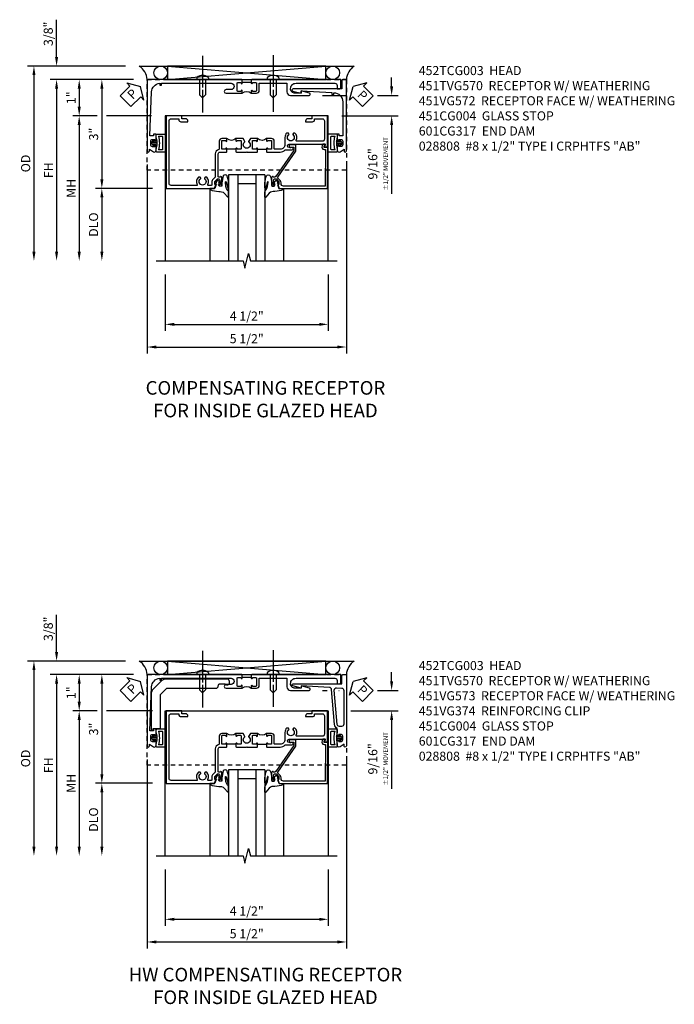
# Model space of a CAD drawing. Extents: x 0 to 95.5, y 0 to 59.2.
# Drawn here: x 52.2 to 70.3, y 29.3 to 56.4 of the extents above; entities that cross this region are included whole.
import ezdxf

# ---------------------------------------------------------------- set-up
doc = ezdxf.new("R2010")
doc.units = 0
doc.header["$LTSCALE"] = 0.5
doc.header["$MEASUREMENT"] = 0
for name, pattern in [('CENTER', [2, 1.25, -0.25, 0.25, -0.25]), ('CENTERX2', [4, 2.5, -0.5, 0.5, -0.5]), ('HIDDEN', [0.375, 0.25, -0.125])]:
    doc.linetypes.add(name, pattern=pattern)
doc.layers.get('0').update_dxf_attribs({"color": 4, "linetype": 'CONTINUOUS'})
for name, color, linetype in [('CENTER', 1, 'CENTER'), ('DIME', 2, 'CONTINUOUS'), ('HIDDEN', 3, 'HIDDEN'), ('TEXT', 3, 'CONTINUOUS')]:
    doc.layers.add(name, color=color, linetype=linetype)
doc.styles.get("Standard").update_dxf_attribs({"font": 'arial.ttf'})
doc.dimstyles.new('EXT_ON-OFF', dxfattribs={"dimscale": 2, "dimtxt": 0.125, "dimasz": 0.125, "dimexe": 0.09, "dimexo": 0.1875, "dimgap": 0.05, "dimtad": 3, "dimdec": 5, "dimzin": 3, "dimdsep": 46, "dimlunit": 5, "dimtxsty": 'STANDARD', "dimcen": 0, "dimse2": 1, "dimazin": 0, "dimtfac": 1, "dimtdec": 5, "dimtofl": 0, "dimtmove": 0, "dimatfit": 0, "dimfxl": 1, "dimfrac": 2, "dimtolj": 1, "dimtzin": 3, "dimarcsym": 0})
doc.dimstyles.new('EXT_ON-ON', dxfattribs={"dimscale": 2, "dimtxt": 0.125, "dimasz": 0.125, "dimexe": 0.09, "dimexo": 0.1875, "dimgap": 0.05, "dimtad": 3, "dimdec": 5, "dimzin": 3, "dimdsep": 46, "dimlunit": 5, "dimtxsty": 'STANDARD', "dimcen": 0, "dimazin": 0, "dimtfac": 1, "dimtdec": 4, "dimtofl": 0, "dimtmove": 0, "dimatfit": 0, "dimfxl": 1, "dimfrac": 2, "dimtolj": 1, "dimtzin": 3, "dimarcsym": 0})

# ---------------------------------------------------------------- blocks, each defined once
blk = doc.blocks.new('*D1855')
at = {"layer": 'DIME', "color": 0, "lineweight": -2, "transparency": 16777216}
for p, q in [((-4.75, 2.625), (-4.75, 3.653)), ((-2.844, 2.375), (-4.93, 2.375)), ((-2.625, 2), (-4.93, 2)), ((-4.75, 1.75), (-4.75, 1.5))]:
    blk.add_line(p, q, dxfattribs=at)
at = {"layer": 'DIME', "color": 0, "transparency": 16777216}
for points in [[(-4.792, 2.625), (-4.708, 2.625), (-4.75, 2.375)], [(-4.792, 1.75), (-4.708, 1.75), (-4.75, 2)]]:
    blk.add_solid(points, dxfattribs=at)
at = {"layer": 'DIME', "color": 0, "transparency": 16777216, "insert": (-4.979, 3.264), "char_height": 0.25, "attachment_point": 5, "rotation": 90}
blk.add_mtext('\\A1;3/8"', dxfattribs=at)
blk = doc.blocks.new('*D1856')
at = {"layer": 'DIME', "color": 0, "lineweight": -2, "transparency": 16777216}
for p, q in [((-2.625, 2), (-4.93, 2)), ((-4.75, 1.75), (-4.75, -2.75))]:
    blk.add_line(p, q, dxfattribs=at)
at = {"layer": 'DIME', "color": 0, "transparency": 16777216}
for points in [[(-4.792, 1.75), (-4.708, 1.75), (-4.75, 2)], [(-4.792, -2.75), (-4.708, -2.75), (-4.75, -3)]]:
    blk.add_solid(points, dxfattribs=at)
at = {"layer": 'DIME', "color": 0, "transparency": 16777216, "insert": (-4.975, -0.5), "char_height": 0.25, "attachment_point": 5, "rotation": 90}
blk.add_mtext('\\A1;FH', dxfattribs=at)
blk = doc.blocks.new('*D1861')
at = {"layer": 'DIME', "color": 0, "lineweight": -2, "transparency": 16777216}
for p, q in [((-2.844, 2.375), (-5.555, 2.375)), ((-5.375, 2.125), (-5.375, -2.75))]:
    blk.add_line(p, q, dxfattribs=at)
at = {"layer": 'DIME', "color": 0, "transparency": 16777216}
for points in [[(-5.417, 2.125), (-5.333, 2.125), (-5.375, 2.375)], [(-5.417, -2.75), (-5.333, -2.75), (-5.375, -3)]]:
    blk.add_solid(points, dxfattribs=at)
at = {"layer": 'DIME', "color": 0, "transparency": 16777216, "insert": (-5.604, -0.313), "char_height": 0.25, "attachment_point": 5, "rotation": 90}
blk.add_mtext('\\A1;OD', dxfattribs=at)
blk = doc.blocks.new('*D1857')
at = {"layer": 'DIME', "color": 0, "lineweight": -2, "transparency": 16777216}
for p, q in [((-2.101, -0.999), (-3.68, -0.999)), ((-3.5, -1.249), (-3.5, -2.75))]:
    blk.add_line(p, q, dxfattribs=at)
at = {"layer": 'DIME', "color": 0, "transparency": 16777216}
for points in [[(-3.542, -1.249), (-3.458, -1.249), (-3.5, -0.999)], [(-3.542, -2.75), (-3.458, -2.75), (-3.5, -3)]]:
    blk.add_solid(points, dxfattribs=at)
at = {"layer": 'DIME', "color": 0, "transparency": 16777216, "insert": (-3.729, -2), "char_height": 0.25, "attachment_point": 5, "rotation": 90}
blk.add_mtext('\\A1;DLO', dxfattribs=at)
blk = doc.blocks.new('*D1858')
at = {"layer": 'DIME', "color": 0, "lineweight": -2, "transparency": 16777216}
for p, q in [((-2.625, 2), (-3.68, 2)), ((-3.5, 1.75), (-3.5, -0.749)), ((-2.101, -0.999), (-3.68, -0.999))]:
    blk.add_line(p, q, dxfattribs=at)
at = {"layer": 'DIME', "color": 0, "transparency": 16777216}
for points in [[(-3.542, 1.75), (-3.458, 1.75), (-3.5, 2)], [(-3.542, -0.749), (-3.458, -0.749), (-3.5, -0.999)]]:
    blk.add_solid(points, dxfattribs=at)
at = {"layer": 'DIME', "color": 0, "transparency": 16777216, "insert": (-3.728, 0.5), "char_height": 0.25, "attachment_point": 5, "rotation": 90}
blk.add_mtext('\\A1;3"', dxfattribs=at)
blk = doc.blocks.new('*D1864')
at = {"layer": 'DIME', "color": 0, "lineweight": -2, "transparency": 16777216}
for p, q in [((4.5, 1.813), (4.5, 2.063)), ((2.595, 1.563), (3.247, 1.563)), ((4.109, 1.563), (4.68, 1.563)), ((3.125, 1), (4.68, 1)), ((4.5, 0.75), (4.5, -1.148))]:
    blk.add_line(p, q, dxfattribs=at)
at = {"layer": 'DIME', "color": 0, "transparency": 16777216}
for points in [[(4.458, 1.813), (4.542, 1.813), (4.5, 1.563)], [(4.458, 0.75), (4.542, 0.75), (4.5, 1)]]:
    blk.add_solid(points, dxfattribs=at)
at = {"layer": 'DIME', "color": 0, "transparency": 16777216, "insert": (4.125, -0.324), "char_height": 0.25, "attachment_point": 5, "rotation": 90}
blk.add_mtext('\\A1;9/16"\\P{\\H0.5x;±1/2" MOVEMENT}', dxfattribs=at)
blk = doc.blocks.new('*D1863')
at = {"layer": 'DIME', "color": 0, "lineweight": -2, "transparency": 16777216}
for p, q in [((-2.625, 2), (-4.305, 2)), ((-4.125, 1.75), (-4.125, 1.25)), ((-3.625, 1), (-4.305, 1)), ((-2.125, 1), (-3.375, 1))]:
    blk.add_line(p, q, dxfattribs=at)
at = {"layer": 'DIME', "color": 0, "transparency": 16777216}
for points in [[(-4.167, 1.75), (-4.083, 1.75), (-4.125, 2)], [(-4.167, 1.25), (-4.083, 1.25), (-4.125, 1)]]:
    blk.add_solid(points, dxfattribs=at)
at = {"layer": 'DIME', "color": 0, "transparency": 16777216, "insert": (-4.351, 1.5), "char_height": 0.25, "attachment_point": 5, "rotation": 90}
blk.add_mtext('\\A1;1"', dxfattribs=at)
blk = doc.blocks.new('*D1859')
at = {"layer": 'DIME', "color": 0, "lineweight": -2, "transparency": 16777216}
for p, q in [((-3.625, 1), (-4.305, 1)), ((-2.125, 1), (-3.375, 1)), ((-4.125, 0.75), (-4.125, -2.75))]:
    blk.add_line(p, q, dxfattribs=at)
at = {"layer": 'DIME', "color": 0, "transparency": 16777216}
for points in [[(-4.167, 0.75), (-4.083, 0.75), (-4.125, 1)], [(-4.167, -2.75), (-4.083, -2.75), (-4.125, -3)]]:
    blk.add_solid(points, dxfattribs=at)
at = {"layer": 'DIME', "color": 0, "transparency": 16777216, "insert": (-4.35, -1), "char_height": 0.25, "attachment_point": 5, "rotation": 90}
blk.add_mtext('\\A1;MH', dxfattribs=at)
blk = doc.blocks.new('B065401-M')
at = {"linetype": 'Continuous'}
for p, q in [((0.026, 0.025), (0.087, 0.092)), ((0.026, 0.025), (0.026, -0.025)), ((0.026, 0.025), (0.151, 0.025)), ((0.054, 0.025), (0.11, 0.082)), ((0.151, 0.025), (0.176, 0.05)), ((0.026, -0.025), (0.087, -0.092)), ((0.026, -0.025), (0.151, -0.025)), ((0.054, -0.025), (0.109, -0.082))]:
    blk.add_line(p, q, dxfattribs=at)
for p, q in [((0.026, 0.025), (0.026, -0.025)), ((0.026, 0.025), (0.151, 0.025)), ((0.151, 0.025), (0.176, 0.05)), ((0.176, 0.05), (0.176, -0.05)), ((0.026, -0.025), (0.151, -0.025)), ((0.151, -0.025), (0.176, -0.05))]:
    blk.add_line(p, q)
blk.add_lwpolyline([(0.176, -0.05), (0.151, -0.175), (0.151, -0.225, 0.414214), (0.176, -0.25), (0.381, -0.25, 0.414214), (0.401, -0.23), (0.401, 0.23, 0.414214), (0.381, 0.25), (0.176, 0.25, 0.414214), (0.151, 0.225), (0.151, 0.175), (0.176, 0.05)], format="xyb", close=True)
blk.add_lwpolyline([(0.213, -0.188), (0.306, -0.188, 0.414214), (0.326, -0.168), (0.326, 0.168, 0.414214), (0.306, 0.188), (0.213, 0.188)], format="xyb", dxfattribs=at)
blk.add_lwpolyline([(0.151, -0.025), (0.176, -0.05)], dxfattribs=at)
for centre, radius, start, end in [((0.098, 0.087), 0.0125, 334, 154), ((-0.483, 0), 0.721, 0.0073, 15.1271), ((0.098, -0.087), 0.0125, 206, 26), ((-0.483, 0), 0.721, 344.8728, 359.9928)]:
    blk.add_arc(centre, radius, start, end, dxfattribs=at)
blk = doc.blocks.new('B451TVG170')
blk.add_line((-1.607, 0.374), (-1.607, 0.624))
for points in [[(-0.157, 3, -0.414214), (-0.187, 3.03), (-0.187, 3.063, -0.440011), (-0.176, 3.073), (-0.137, 3.07), (-0.137, 3.18), (-1.348, 3.127, 0.375408), (-1.586, 2.9), (-1.537, 2.9), (-1.537, 2.85), (-1.587, 2.85), (-1.587, 0.933, 1), (-1.412, 0.933), (-1.412, 1.07, -1), (-1.312, 1.07), (-1.312, 0.624), (-1.377, 0.624, -1), (-1.377, 0.655), (-1.377, 0.655, 0.414214), (-1.362, 0.67), (-1.362, 0.745, 0.414214), (-1.382, 0.765), (-1.587, 0.765, 0.414214), (-1.607, 0.745), (-1.607, 0.67, 0.414214), (-1.592, 0.655), (-1.591, 0.655, -1), (-1.591, 0.624), (-1.677, 0.624), (-1.687, 0.634), (-1.687, 3.25), (0.281, 3.25, -1.018123), (0.281, 3.188), (0.235, 3.188), (0.305, 3.077, -0.590837), (0.263, 3), (0.15, 3, -0.414214), (0.125, 3.025), (0.125, 3.04), (0.163, 3.04), (0.163, 3.1, 0.414214), (0.113, 3.15), (0.013, 3.15, 0.414214), (-0.037, 3.1), (-0.037, 3.04), (0.001, 3.04), (0.001, 3.025, -0.414214), (-0.024, 3)], [(-1.377, 0.343), (-1.377, 0.343, -1), (-1.377, 0.374), (-1.312, 0.374), (-1.312, 0.233, -0.414214), (-1.392, 0.153), (-1.587, 0.153), (-1.587, -0.61), (-1.35, -0.61, -0.414214), (-1.25, -0.71), (-1.25, -1.22, -0.87708), (-1.313, -1.228), (-1.374, -1), (-1.312, -1), (-1.312, -0.835, 0.414214), (-1.437, -0.71, 0.414214), (-1.587, -0.86), (-1.587, -1.932, 0.414214), (-1.525, -1.994), (-1.437, -1.994), (-1.437, -2.074, -0.414214), (-1.457, -2.094), (-1.687, -2.094), (-1.687, 0.364), (-1.677, 0.374), (-1.591, 0.374, -1), (-1.591, 0.343), (-1.592, 0.343, 0.414214), (-1.607, 0.328), (-1.607, 0.253, 0.414214), (-1.587, 0.233), (-1.382, 0.233, 0.414214), (-1.362, 0.253), (-1.362, 0.328, 0.414214)]]:
    blk.add_lwpolyline(points, format="xyb", close=True)
blk.add_arc((-1.181, 0.499), 0.181, 136.3972, 223.6028)
blk = doc.blocks.new('B451TVG570')
blk.add_blockref('B451TVG170', (-0.063, 0))
at = {"rotation": 270}
blk.add_blockref('B065401-M', (0, 3.15), dxfattribs=at)
blk = doc.blocks.new('B451VG172')
blk.add_lwpolyline([(-1.074, -2.15), (-0.137, -2.15), (-0.137, -2.05), (-0.187, -2.05), (-0.187, -2), (-0.025, -2, -0.414214), (0, -2.025), (0, -2.04), (-0.038, -2.04), (-0.038, -2.1, 0.414214), (0.012, -2.15), (0.112, -2.15, 0.414214), (0.162, -2.1), (0.162, -2.04), (0.124, -2.04), (0.124, -2.025, -0.414214), (0.149, -2), (0.263, -2, -0.590837), (0.305, -2.077), (0.235, -2.188), (0.281, -2.188, -1.018123), (0.281, -2.25), (-1.687, -2.25), (-1.687, -2.15, -0.414214), (-1.662, -2.125), (-1.436, -2.125), (-1.436, -0.78, -0.87708), (-1.373, -0.772), (-1.311, -0.998), (-1.374, -0.998), (-1.329, -1.85), (-1.274, -1.85), (-1.274, -1.9), (-1.324, -1.9, 0.414214)], format="xyb", close=True)
blk = doc.blocks.new('B451VG572')
blk.add_blockref('B451VG172', (-0.063, 0))
at = {"rotation": 90}
blk.add_blockref('B065401-M', (-0.001, -2.15), dxfattribs=at)
blk = doc.blocks.new('B452TCG003')
for p, q in [((-0.08, 0.797), (-0.08, 1.047)), ((-0.08, 0.203), (-0.08, -0.047))]:
    blk.add_line(p, q)
for points in [[(1, 2.726), (1, 1.392), (0.897, 1.356), (0.897, 1.385), (0.826, 1.385, 0.198912), (0.808, 1.378), (0.741, 1.311), (0.741, 1.27, 0.354119), (0.757, 1.25), (0.859, 1.228), (0.897, 1.228), (0.897, 1.257), (0.909, 1.257, -0.414214), (0.929, 1.237), (0.929, 1.208, -0.414214), (0.909, 1.188), (0.708, 1.188, -0.414214), (0.669, 1.226), (0.691, 1.226), (0.691, 1.268, 0.414214), (0.671, 1.288), (0.05, 1.288, 0.414214), (0, 1.238), (0, 1.057), (-0.01, 1.047), (-0.096, 1.047, -1), (-0.096, 1.078), (-0.095, 1.078, 0.414214), (-0.08, 1.093), (-0.08, 1.173, 0.414214), (-0.095, 1.188), (-0.31, 1.188, 0.414214), (-0.325, 1.173), (-0.325, 1.093, 0.414214), (-0.31, 1.078), (-0.31, 1.078, -1), (-0.31, 1.047), (-0.375, 1.047), (-0.375, 1.188, -0.414214), (-0.305, 1.258), (-0.094, 1.258, 0.33622), (-0.075, 1.273, -0.33622), (0.05, 1.368), (0.674, 1.368, 0.19902), (0.692, 1.375), (0.752, 1.435, -0.19902), (0.826, 1.465), (0.9, 1.465, 0.414214), (0.92, 1.485), (0.92, 1.557, 0.568098), (0.89, 1.574, -0.339754), (0.692, 1.606), (0.692, 1.65), (0.721, 1.667, -0.386545), (0.735, 1.664, 3.127286), (0.735, 1.775, -0.386545), (0.721, 1.772), (0.692, 1.789), (0.692, 1.833, -0.339754), (0.89, 1.865, 0.568098), (0.92, 1.882), (0.92, 2.586, 0.414214), (0.86, 2.646), (-0.86, 2.646, 0.414214), (-0.92, 2.586), (-0.92, 2.375), (-0.9, 2.375, -0.414214), (-0.84, 2.315), (-0.84, 2.125), (-0.858, 2.125, -0.414214), (-0.92, 2.187), (-0.92, 2.295), (-1, 2.295), (-1, 2.726)], [(0, 0.213), (-0.01, 0.203), (-0.096, 0.203, -1), (-0.096, 0.234), (-0.095, 0.234, 0.414214), (-0.08, 0.249), (-0.08, 0.329, 0.414214), (-0.095, 0.344), (-0.31, 0.344, 0.414214), (-0.325, 0.329), (-0.325, 0.249, 0.414214), (-0.31, 0.234), (-0.31, 0.234, -1), (-0.31, 0.203), (-0.375, 0.203), (-0.375, 0.4), (-0.293, 0.448, -0.386545), (-0.28, 0.445, 3.127286), (-0.28, 0.555, -0.386545), (-0.293, 0.552), (-0.375, 0.6), (-0.375, 0.797), (-0.31, 0.797, -1), (-0.31, 0.766), (-0.31, 0.766, 0.414214), (-0.325, 0.751), (-0.325, 0.671, 0.414214), (-0.31, 0.656), (-0.095, 0.656, 0.414214), (-0.08, 0.671), (-0.08, 0.751, 0.414214), (-0.095, 0.766), (-0.096, 0.766, -1), (-0.096, 0.797), (-0.01, 0.797), (0, 0.787), (0, 0.51), (-0.01, 0.5), (0, 0.49)], [(-0.1, -0.258), (-0.305, -0.258, -0.414214), (-0.375, -0.188), (-0.375, -0.047), (-0.31, -0.047, -1), (-0.31, -0.078), (-0.31, -0.078, 0.414214), (-0.325, -0.093), (-0.325, -0.173, 0.414214), (-0.31, -0.188), (-0.095, -0.188, 0.414214), (-0.08, -0.173), (-0.08, -0.093, 0.414214), (-0.095, -0.078), (-0.096, -0.078, -1), (-0.096, -0.047), (-0.01, -0.047), (0, -0.057), (0, -0.421, -0.207981), (-0.062, -0.564), (-0.062, -0.75, -1), (-0.124, -0.75), (-0.124, -0.672, 1), (-0.218, -0.672), (-0.218, -1.663), (-0.153, -1.626, -0.57735), (-0.138, -1.634), (-0.138, -1.726), (-1, -1.726), (-1, -1.295), (-0.92, -1.295), (-0.92, -1.187, -0.414214), (-0.858, -1.125), (-0.84, -1.125), (-0.84, -1.313, -0.414214), (-0.902, -1.375), (-0.92, -1.375), (-0.92, -1.586, 0.414214), (-0.86, -1.646), (-0.358, -1.646, 0.414214), (-0.298, -1.586), (-0.298, -0.881, 0.568098), (-0.328, -0.863, -0.339754), (-0.526, -0.831), (-0.526, -0.787), (-0.497, -0.77, -0.386545), (-0.483, -0.773, 3.127286), (-0.483, -0.663, -0.386545), (-0.497, -0.666), (-0.526, -0.649), (-0.526, -0.605, -0.206445), (-0.406, -0.553), (-0.205, -0.553, 0.414214), (-0.08, -0.428), (-0.08, -0.278, 0.414214)]]:
    blk.add_lwpolyline(points, format="xyb", close=True)
for centre in [(-0.506, 0.922), (-0.506, 0.078)]:
    blk.add_arc(centre, 0.181, 316.3972, 43.6028)
blk = doc.blocks.new('PSEAL1')
at = {"layer": 'TEXT', "color": 7}
for p, q in [((-0.196, 0.21), (-0.196, 0.338)), ((-0.196, 0.338), (0, 0)), ((-0.575, 0.21), (-0.196, 0.21)), ((-0.575, 0.21), (-0.575, -0.21)), ((-0.196, -0.338), (0, 0)), ((-0.575, -0.21), (-0.196, -0.21)), ((-0.196, -0.21), (-0.196, -0.338))]:
    blk.add_line(p, q, dxfattribs=at)
at = {"layer": 'TEXT', "color": 3}
blk.add_text('P', height=0.25, dxfattribs=at).set_placement((-0.413, -0.116))
blk = doc.blocks.new('PSEAL2')
at = {"layer": 'TEXT', "color": 7}
for p, q in [((0.196, 0.338), (0, 0)), ((0.196, 0.21), (0.196, 0.338)), ((0.196, -0.338), (0, 0)), ((0.575, 0.21), (0.196, 0.21)), ((0.575, 0.21), (0.575, -0.21)), ((0.196, -0.21), (0.196, -0.338)), ((0.575, -0.21), (0.196, -0.21))]:
    blk.add_line(p, q, dxfattribs=at)
at = {"layer": 'TEXT', "color": 3}
blk.add_text('P', height=0.25, dxfattribs=at).set_placement((0.247, -0.116))
blk = doc.blocks.new('B027074-M')
blk.add_lwpolyline([(0.062, 0.144), (0.035, 0.149), (0.069, 0.257), (0.13, 0.261), (0.205, 0.259), (0.195, 0.29, 0.12571), (-0.037, 0.341, -0.226084), (-0.19, 0.391), (-0.286, 0.502, 0.644976), (-0.312, 0.49), (-0.31, 0.361, 0.151869), (-0.294, 0.316), (-0.255, 0.257, -0.029345), (-0.238, 0.205), (-0.221, 0.083, -0.653812), (-0.241, 0.076), (-0.285, 0.241, 0.888636), (-0.31, 0.239), (-0.31, 0.105, 0.064205), (-0.268, -0.084, 0.689636), (-0.165, -0.084, 0.070356), (-0.124, 0.105), (-0.124, 0.201), (-0.051, 0.201), (-0.029, 0.147), (-0.068, 0.142), (-0.034, 0.106), (-0.065, 0.084), (-0.004, 0.03), (0.052, 0.096), (0.027, 0.106)], format="xyb", close=True)
blk = doc.blocks.new('S451GT1000')
for p, q in [((-1, -0.625), (-1, -3)), ((0, -0.625), (-1, -0.625)), ((-0.75, -0.625), (-0.75, -3)), ((-0.25, -0.625), (-0.25, -3)), ((0, -0.625), (0, -3)), ((-1.518, -1), (-1.518, -3)), ((-0.25, -0.875), (-0.75, -0.875)), ((0.517, -1), (0.517, -3))]:
    blk.add_line(p, q)
at = {"rotation": 180}
blk.add_blockref('B027074-M', (-1.312, -0.742), dxfattribs=at)
at = {"xscale": -1, "rotation": 180}
blk.add_blockref('B027074-M', (0.312, -0.742), dxfattribs=at)
blk = doc.blocks.new('B451CG004')
blk.add_lwpolyline([(-0.846, -0.448, 0.198912), (-0.784, -0.423), (-0.72, -0.358, -0.36397), (-0.688, -0.356), (0.027, -0.856), (0.204, -0.856), (0.204, -0.71, 1.646335), (0.141, -0.743), (0.141, -0.801), (0.044, -0.801), (-0.671, -0.3), (-0.671, -0.288, -0.414214), (-0.691, -0.268), (-0.691, -0.226), (-0.669, -0.226, 0.414214), (-0.707, -0.188), (-0.909, -0.188, 0.414214), (-0.929, -0.208), (-0.929, -0.237, 0.414214), (-0.909, -0.257), (-0.897, -0.257), (-0.897, -0.228), (-0.859, -0.228), (-0.757, -0.249, -0.354119), (-0.741, -0.269), (-0.741, -0.312), (-0.808, -0.378, -0.198912), (-0.825, -0.386), (-0.897, -0.386), (-0.897, -0.357), (-1, -0.393), (-1, -1.726), (0.139, -1.741), (0.139, -1.633), (0.203, -1.67, 0.589045), (0.218, -1.661), (0.216, -1.604), (0.171, -1.578, 0.57735), (0.076, -1.633), (0.076, -1.677), (-0.938, -1.664), (-0.938, -0.518, -0.414214), (-0.867, -0.448)], format="xyb", close=True)
blk = doc.blocks.new('B601CG317M')
at = {"layer": 'HIDDEN'}
blk.add_lwpolyline([(1.5, 4.114), (-1, 4.114), (-1, -1.386), (1.5, -1.386)], close=True, dxfattribs=at)
blk = doc.blocks.new('B028808')
for p, q in [((-0.05, 0.161), (0, 0.161)), ((0, 0.161), (0, -0.161)), ((0, 0.083), (0.417, 0.083)), ((0.5, 0), (0.417, 0.083)), ((0.5, 0), (0.417, -0.083)), ((-0.05, -0.161), (0, -0.161)), ((0, -0.083), (0.417, -0.083))]:
    blk.add_line(p, q)
for centre, radius, start, end in [((0.139, 0), 0.254, 142.3746, 217.6254), ((-0.05, 0.146), 0.015, 89.9999, 142.3747), ((-0.05, -0.146), 0.015, 217.6257, 270)]:
    blk.add_arc(centre, radius, start, end)
at = {"layer": 'CENTER', "linetype": 'CENTER'}
blk.add_line((-0.469, 0), (0.716, 0), dxfattribs=at)
blk = doc.blocks.new('*D1862')
at = {"layer": 'DIME', "color": 0, "lineweight": -2, "transparency": 16777216}
for p, q in [((-1.75, -3.375), (-1.75, -4.931)), ((2.75, -3.375), (2.75, -4.931)), ((-1.5, -4.751), (2.5, -4.751))]:
    blk.add_line(p, q, dxfattribs=at)
at = {"layer": 'DIME', "color": 0, "transparency": 16777216}
for points in [[(-1.5, -4.709), (-1.5, -4.792), (-1.75, -4.751)], [(2.5, -4.709), (2.5, -4.792), (2.75, -4.751)]]:
    blk.add_solid(points, dxfattribs=at)
at = {"layer": 'DIME', "color": 0, "transparency": 16777216, "insert": (0.5, -4.521), "char_height": 0.25, "attachment_point": 5}
blk.add_mtext('\\A1;4 1/2"', dxfattribs=at)
blk = doc.blocks.new('*D1865')
at = {"layer": 'DIME', "color": 0, "lineweight": -2, "transparency": 16777216}
for p, q in [((-2.25, -0.344), (-2.25, -5.556)), ((3.25, -0.343), (3.25, -5.556)), ((-2, -5.376), (3, -5.376))]:
    blk.add_line(p, q, dxfattribs=at)
at = {"layer": 'DIME', "color": 0, "transparency": 16777216}
for points in [[(-2, -5.334), (-2, -5.417), (-2.25, -5.376)], [(3, -5.334), (3, -5.417), (3.25, -5.376)]]:
    blk.add_solid(points, dxfattribs=at)
at = {"layer": 'DIME', "color": 0, "transparency": 16777216, "insert": (0.5, -5.146), "char_height": 0.25, "attachment_point": 5}
blk.add_mtext('\\A1;5 1/2"', dxfattribs=at)
blk = doc.blocks.new('*D1866')
at = {"layer": 'DIME', "color": 0, "lineweight": -2, "transparency": 16777216}
for p, q in [((-4.75, 2.625), (-4.75, 3.653)), ((-2.844, 2.375), (-4.93, 2.375)), ((-2.625, 2), (-4.93, 2)), ((-4.75, 1.75), (-4.75, 1.5))]:
    blk.add_line(p, q, dxfattribs=at)
at = {"layer": 'DIME', "color": 0, "transparency": 16777216}
for points in [[(-4.792, 2.625), (-4.708, 2.625), (-4.75, 2.375)], [(-4.792, 1.75), (-4.708, 1.75), (-4.75, 2)]]:
    blk.add_solid(points, dxfattribs=at)
at = {"layer": 'DIME', "color": 0, "transparency": 16777216, "insert": (-4.979, 3.264), "char_height": 0.25, "attachment_point": 5, "rotation": 90}
blk.add_mtext('\\A1;3/8"', dxfattribs=at)
blk = doc.blocks.new('*D1867')
at = {"layer": 'DIME', "color": 0, "lineweight": -2, "transparency": 16777216}
for p, q in [((-2.625, 2), (-4.93, 2)), ((-4.75, 1.75), (-4.75, -2.75))]:
    blk.add_line(p, q, dxfattribs=at)
at = {"layer": 'DIME', "color": 0, "transparency": 16777216}
for points in [[(-4.792, 1.75), (-4.708, 1.75), (-4.75, 2)], [(-4.792, -2.75), (-4.708, -2.75), (-4.75, -3)]]:
    blk.add_solid(points, dxfattribs=at)
at = {"layer": 'DIME', "color": 0, "transparency": 16777216, "insert": (-4.975, -0.5), "char_height": 0.25, "attachment_point": 5, "rotation": 90}
blk.add_mtext('\\A1;FH', dxfattribs=at)
blk = doc.blocks.new('*D1873')
at = {"layer": 'DIME', "color": 0, "lineweight": -2, "transparency": 16777216}
for p, q in [((-2.844, 2.375), (-5.555, 2.375)), ((-5.375, 2.125), (-5.375, -2.75))]:
    blk.add_line(p, q, dxfattribs=at)
at = {"layer": 'DIME', "color": 0, "transparency": 16777216}
for points in [[(-5.417, 2.125), (-5.333, 2.125), (-5.375, 2.375)], [(-5.417, -2.75), (-5.333, -2.75), (-5.375, -3)]]:
    blk.add_solid(points, dxfattribs=at)
at = {"layer": 'DIME', "color": 0, "transparency": 16777216, "insert": (-5.604, -0.313), "char_height": 0.25, "attachment_point": 5, "rotation": 90}
blk.add_mtext('\\A1;OD', dxfattribs=at)
blk = doc.blocks.new('*D1868')
at = {"layer": 'DIME', "color": 0, "lineweight": -2, "transparency": 16777216}
for p, q in [((-2.101, -0.999), (-3.68, -0.999)), ((-3.5, -1.249), (-3.5, -2.75))]:
    blk.add_line(p, q, dxfattribs=at)
at = {"layer": 'DIME', "color": 0, "transparency": 16777216}
for points in [[(-3.542, -1.249), (-3.458, -1.249), (-3.5, -0.999)], [(-3.542, -2.75), (-3.458, -2.75), (-3.5, -3)]]:
    blk.add_solid(points, dxfattribs=at)
at = {"layer": 'DIME', "color": 0, "transparency": 16777216, "insert": (-3.729, -2), "char_height": 0.25, "attachment_point": 5, "rotation": 90}
blk.add_mtext('\\A1;DLO', dxfattribs=at)
blk = doc.blocks.new('*D1869')
at = {"layer": 'DIME', "color": 0, "lineweight": -2, "transparency": 16777216}
for p, q in [((-2.625, 2), (-3.68, 2)), ((-3.5, 1.75), (-3.5, -0.749)), ((-2.101, -0.999), (-3.68, -0.999))]:
    blk.add_line(p, q, dxfattribs=at)
at = {"layer": 'DIME', "color": 0, "transparency": 16777216}
for points in [[(-3.542, 1.75), (-3.458, 1.75), (-3.5, 2)], [(-3.542, -0.749), (-3.458, -0.749), (-3.5, -0.999)]]:
    blk.add_solid(points, dxfattribs=at)
at = {"layer": 'DIME', "color": 0, "transparency": 16777216, "insert": (-3.728, 0.5), "char_height": 0.25, "attachment_point": 5, "rotation": 90}
blk.add_mtext('\\A1;3"', dxfattribs=at)
blk = doc.blocks.new('*D1875')
at = {"layer": 'DIME', "color": 0, "lineweight": -2, "transparency": 16777216}
for p, q in [((4.5, 1.813), (4.5, 2.063)), ((2.595, 1.563), (2.721, 1.563)), ((3.041, 1.563), (3.055, 1.563)), ((4.114, 1.563), (4.68, 1.563)), ((3.375, 1), (4.68, 1)), ((4.5, 0.75), (4.5, -1.148))]:
    blk.add_line(p, q, dxfattribs=at)
at = {"layer": 'DIME', "color": 0, "transparency": 16777216}
for points in [[(4.458, 1.813), (4.542, 1.813), (4.5, 1.563)], [(4.458, 0.75), (4.542, 0.75), (4.5, 1)]]:
    blk.add_solid(points, dxfattribs=at)
at = {"layer": 'DIME', "color": 0, "transparency": 16777216, "insert": (4.125, -0.324), "char_height": 0.25, "attachment_point": 5, "rotation": 90}
blk.add_mtext('\\A1;9/16"\\P{\\H0.5x;±1/2" MOVEMENT}', dxfattribs=at)
blk = doc.blocks.new('*D1874')
at = {"layer": 'DIME', "color": 0, "lineweight": -2, "transparency": 16777216}
for p, q in [((-2.625, 2), (-4.305, 2)), ((-4.125, 1.75), (-4.125, 1.25)), ((-3.625, 1), (-4.305, 1)), ((-2.101, 1), (-3.375, 1))]:
    blk.add_line(p, q, dxfattribs=at)
at = {"layer": 'DIME', "color": 0, "transparency": 16777216}
for points in [[(-4.167, 1.75), (-4.083, 1.75), (-4.125, 2)], [(-4.167, 1.25), (-4.083, 1.25), (-4.125, 1)]]:
    blk.add_solid(points, dxfattribs=at)
at = {"layer": 'DIME', "color": 0, "transparency": 16777216, "insert": (-4.351, 1.5), "char_height": 0.25, "attachment_point": 5, "rotation": 90}
blk.add_mtext('\\A1;1"', dxfattribs=at)
blk = doc.blocks.new('*D1870')
at = {"layer": 'DIME', "color": 0, "lineweight": -2, "transparency": 16777216}
for p, q in [((-3.625, 1), (-4.305, 1)), ((-2.101, 1), (-3.375, 1)), ((-4.125, 0.75), (-4.125, -2.75))]:
    blk.add_line(p, q, dxfattribs=at)
at = {"layer": 'DIME', "color": 0, "transparency": 16777216}
for points in [[(-4.167, 0.75), (-4.083, 0.75), (-4.125, 1)], [(-4.167, -2.75), (-4.083, -2.75), (-4.125, -3)]]:
    blk.add_solid(points, dxfattribs=at)
at = {"layer": 'DIME', "color": 0, "transparency": 16777216, "insert": (-4.35, -1), "char_height": 0.25, "attachment_point": 5, "rotation": 90}
blk.add_mtext('\\A1;MH', dxfattribs=at)
blk = doc.blocks.new('B451VG173')
for points in [[(-1.687, -2.15), (-1.687, -2.25), (0.281, -2.25, 1.018123), (0.281, -2.188), (0.235, -2.188), (0.305, -2.077, 0.590837), (0.263, -2), (0.149, -2, 0.414214), (0.124, -2.025), (0.124, -2.04), (0.162, -2.04), (0.162, -2.1, -0.414214), (0.112, -2.15), (0.012, -2.15, -0.414214), (-0.038, -2.1), (-0.038, -2.04), (0, -2.04), (0, -2.025, 0.414214), (-0.025, -2), (-0.2, -2, 0.266077), (-0.308, -1.925), (-1.276, -1.844, -0.374766), (-1.333, -1.785), (-1.374, -1), (-1.311, -1), (-1.377, -0.772, 0.867554), (-1.436, -0.78), (-1.436, -2.125), (-1.662, -2.125, 0.414214)], [(-0.319, -2.18, 0.414214), (-0.257, -2.118), (-0.257, -2.057, 0.389769), (-0.314, -1.995), (-1.256, -1.916, 0.454793), (-1.323, -1.981), (-1.315, -2.121, 0.39896), (-1.253, -2.18)]]:
    blk.add_lwpolyline(points, format="xyb", close=True)
blk = doc.blocks.new('*D1871')
at = {"layer": 'DIME', "color": 0, "lineweight": -2, "transparency": 16777216}
for p, q in [((-1.75, -3.375), (-1.75, -4.93)), ((2.75, -3.375), (2.75, -4.93)), ((-1.5, -4.75), (2.5, -4.75))]:
    blk.add_line(p, q, dxfattribs=at)
at = {"layer": 'DIME', "color": 0, "transparency": 16777216}
for points in [[(-1.5, -4.708), (-1.5, -4.792), (-1.75, -4.75)], [(2.5, -4.708), (2.5, -4.792), (2.75, -4.75)]]:
    blk.add_solid(points, dxfattribs=at)
at = {"layer": 'DIME', "color": 0, "transparency": 16777216, "insert": (0.5, -4.521), "char_height": 0.25, "attachment_point": 5}
blk.add_mtext('\\A1;4 1/2"', dxfattribs=at)
blk = doc.blocks.new('*D1876')
at = {"layer": 'DIME', "color": 0, "lineweight": -2, "transparency": 16777216}
for p, q in [((-2.25, -0.343), (-2.25, -5.555)), ((3.25, -0.343), (3.25, -5.555)), ((-2, -5.375), (3, -5.375))]:
    blk.add_line(p, q, dxfattribs=at)
at = {"layer": 'DIME', "color": 0, "transparency": 16777216}
for points in [[(-2, -5.333), (-2, -5.417), (-2.25, -5.375)], [(3, -5.333), (3, -5.417), (3.25, -5.375)]]:
    blk.add_solid(points, dxfattribs=at)
at = {"layer": 'DIME', "color": 0, "transparency": 16777216, "insert": (0.5, -5.146), "char_height": 0.25, "attachment_point": 5}
blk.add_mtext('\\A1;5 1/2"', dxfattribs=at)
blk = doc.blocks.new('B451VG174')
blk.add_lwpolyline([(-1.322, 1.344, -0.41539), (-1.385, 1.282, 0.41539), (-1.447, 1.22), (-1.447, 1.103, 0.243992), (-1.439, 1.086, -0.732206), (-1.474, 0.973), (-1.509, 0.973, -0.414214), (-1.572, 1.035), (-1.572, 2.704, -0.198912), (-1.499, 2.881), (-1.318, 3.062, -0.198912), (-1.141, 3.135), (-0.202, 3.135, -0.414214), (-0.172, 3.105), (-0.172, 3.083, -0.440011), (-0.183, 3.073), (-0.212, 3.076), (-0.212, 2.891, -0.414214), (-0.227, 2.876), (-1.15, 2.876), (-1.322, 2.704)], format="xyb", close=True)
blk = doc.blocks.new('B451VG374-S')
blk.add_blockref('B451VG174', (0, 0))
blk = doc.blocks.new('S452TCH05MKCADS')
for p, q in [((-2.468748, 2.375), (3.468748, 2.375)), ((-1.6875, 2.375), (2.6875, 2)), ((-1.6875, 2), (2.6875, 2.375))]:
    blk.add_line(p, q)
blk.add_lwpolyline([(-1.6875, 2.375), (-1.6875, 2), (2.6875, 2), (2.6875, 2.375)], close=True)
for points in [[(2.75, -3), (2.75, 1), (-1.75, 1), (-1.75, -3)], [(-2, -3), (0.4, -3), (0.45, -3.2), (0.55, -2.8), (0.6, -3), (3, -3)]]:
    blk.add_lwpolyline(points)
for centre in [(-1.875, 2.187125), (2.875, 2.187125)]:
    blk.add_circle(centre, 0.1875)
for centre, start, end in [((-2.74036, 1.96526), 4.0524033, 56.4600981), ((3.74036, 1.96526), 123.5399019, 175.9475967)]:
    blk.add_arc(centre, 0.491589, start, end)
at = {"layer": 'CENTER', "linetype": 'CENTERX2', "ltscale": 0.5}
for p, q in [((-0.718569, 2.659137), (-0.718569, 1.093583)), ((1.228466, 2.673232), (1.228466, 1.107679)), ((1.228466, 2.673232), (1.228466, 1.107679))]:
    blk.add_line(p, q, dxfattribs=at)
for name, p, rotation in [('B028808', (-0.718569, 2), 270), ('B028808', (1.228466, 2), 270), ('PSEAL1', (-2.436755, 1.812406), 44.80407330439716), ('PSEAL2', (3.43829, 1.812406), 314.9264140825525), ('B451CG004', (1, 0), 90)]:
    blk.add_blockref(name, p, dxfattribs=dict(rotation=rotation))
at = {"xscale": -1, "rotation": 90}
for name, p in [('B601CG317M', (1.864177, 1)), ('B451TVG570', (1, 0.25)), ('B451VG572', (1, 0.25)), ('B452TCG003', (1, 0))]:
    blk.add_blockref(name, p, dxfattribs=at)
blk.add_blockref('S451GT1000', (1.000442, 0))
at = {"layer": 'DIME'}
for base, p2, override, picture, middle in [((-4.75, 2.375), (-2.468748, 2.375), {"dimpost": '"'}, '*D1855', (-4.979349, 3.264222)), ((-4.125, 1), (-1.75, 1), {"dimpost": '"', "dimadec": 5}, '*D1863', (-4.350512, 1.5)), ((-3.5, -0.999452), (-1.726, -0.999452), {"dimpost": '"'}, '*D1858', (-3.727729, 0.500274))]:
    dim = blk.add_linear_dim(base=base, p1=(-2.25, 2), p2=p2, angle=90, dimstyle='EXT_ON-ON', override=override, dxfattribs=at)
    dim.commit()
    dim.dimension.update_dxf_attribs({"geometry": picture, "text_midpoint": middle})
for base, p1, p2, text, dimstyle, override, picture, middle in [((-5.375, -3), (-2.468748, 2.375), (-2, -3), 'OD', 'EXT_ON-OFF', {"dimpost": '"'}, '*D1861', (-5.604349, -0.3125)), ((-4.75, -3), (-2.25, 2), (-2, -3), 'FH', 'EXT_ON-OFF', {"dimpost": '"'}, '*D1856', (-4.975, -0.5)), ((4.5, 1), (2.219968, 1.563), (2.75, 1), '<>\\P{\\H0.5x;±1/2" MOVEMENT}', 'EXT_ON-ON', {"dimpost": '"', "dimadec": 5}, '*D1864', (4.124861, -0.323951)), ((-4.125, -3), (-1.75, 1), (-2, -3), 'MH', 'EXT_ON-OFF', {"dimpost": '"'}, '*D1859', (-4.35, -1)), ((-3.5, -3), (-1.726, -0.999452), (-2, -3), 'DLO', 'EXT_ON-OFF', {"dimpost": '"'}, '*D1857', (-3.729349, -1.999726))]:
    dim = blk.add_linear_dim(base=base, p1=p1, p2=p2, angle=90, text=text, dimstyle=dimstyle, override=override, dxfattribs=at)
    dim.commit()
    dim.dimension.update_dxf_attribs({"geometry": picture, "text_midpoint": middle})
for base, p1, p2, picture, middle in [((3.25, -5.3755567989), (-2.250005, 0.031), (3.25, 0.0315567989), '*D1865', (0.4999975, -5.1462934974)), ((2.75, -4.750557), (-1.75, -3), (2.75, -3), '*D1862', (0.5, -4.521293))]:
    dim = blk.add_linear_dim(base=base, p1=p1, p2=p2, dimstyle='EXT_ON-ON', override={"dimpost": '"'}, dxfattribs=at)
    dim.commit()
    dim.dimension.update_dxf_attribs({"geometry": picture, "text_midpoint": middle})
blk = doc.blocks.new('S452TCH07MKCADS')
for p, q in [((-2.468748, 2.375), (3.468748, 2.375)), ((-1.6875, 2.375), (2.6875, 2)), ((-1.6875, 2), (2.6875, 2.375))]:
    blk.add_line(p, q)
blk.add_lwpolyline([(-1.6875, 2.375), (-1.6875, 2), (2.6875, 2), (2.6875, 2.375)], close=True)
for points in [[(-1.75, -3), (-1.75, 1), (2.75, 1), (2.75, -3)], [(-2, -3), (0.4, -3), (0.45, -3.2), (0.55, -2.8), (0.6, -3), (3, -3)]]:
    blk.add_lwpolyline(points)
for centre in [(-1.875, 2.187125), (2.875, 2.187125)]:
    blk.add_circle(centre, 0.1875)
for centre, start, end in [((-2.74036, 1.96526), 4.0524033, 56.4600981), ((3.74036, 1.96526), 123.5399019, 175.9475967)]:
    blk.add_arc(centre, 0.491589, start, end)
at = {"layer": 'CENTER', "linetype": 'CENTERX2', "ltscale": 0.5}
for p, q in [((-0.718569, 2.659137), (-0.718569, 1.093583)), ((1.228466, 2.673232), (1.228466, 1.107679)), ((1.228466, 2.673232), (1.228466, 1.107679))]:
    blk.add_line(p, q, dxfattribs=at)
for name, p, rotation in [('B028808', (-0.718569, 2), 270), ('B028808', (1.228466, 2), 270), ('PSEAL1', (-2.436755, 1.8125), 44.13169652531958), ('PSEAL2', (3.43829, 1.8125), 315.2811278152451), ('B451CG004', (1, 0), 90)]:
    blk.add_blockref(name, p, dxfattribs=dict(rotation=rotation))
at = {"xscale": -1, "rotation": 90}
for name, p in [('B451TVG570', (1, 0.25)), ('B601CG317M', (1.864222, 1)), ('B451VG173', (1, 0.313)), ('B451VG374-S', (0.995645, 0.302906)), ('B452TCG003', (1, 0))]:
    blk.add_blockref(name, p, dxfattribs=at)
at = {"extrusion": (0, 0, -1), "zscale": -1}
blk.add_blockref('B065401-M', (-3.15, 0.251), dxfattribs=at)
blk.add_blockref('S451GT1000', (1.000442, 0))
at = {"layer": 'DIME'}
for base, p2, override, picture, middle in [((-4.75, 2.375), (-2.468748, 2.375), {"dimpost": '"'}, '*D1866', (-4.979349, 3.264222)), ((-4.125, 1), (-1.726, 1), {"dimpost": '"', "dimadec": 5}, '*D1874', (-4.350512, 1.5)), ((-3.5, -0.999452), (-1.726, -0.999452), {"dimpost": '"'}, '*D1869', (-3.727729, 0.500274))]:
    dim = blk.add_linear_dim(base=base, p1=(-2.25, 2), p2=p2, angle=90, dimstyle='EXT_ON-ON', override=override, dxfattribs=at)
    dim.commit()
    dim.dimension.update_dxf_attribs({"geometry": picture, "text_midpoint": middle})
for base, p1, p2, text, dimstyle, override, picture, middle in [((-5.375, -3), (-2.468748, 2.375), (-2, -3), 'OD', 'EXT_ON-OFF', {"dimpost": '"'}, '*D1873', (-5.604349, -0.3125)), ((-4.75, -3), (-2.25, 2), (-2, -3), 'FH', 'EXT_ON-OFF', {"dimpost": '"'}, '*D1867', (-4.975, -0.5)), ((4.5, 1), (2.219968, 1.563), (2.726, 1), '<>\\P{\\H0.5x;±1/2" MOVEMENT}', 'EXT_ON-ON', {"dimpost": '"', "dimadec": 5}, '*D1875', (4.124861, -0.323951)), ((-4.125, -3), (-1.726, 1), (-2, -3), 'MH', 'EXT_ON-OFF', {"dimpost": '"'}, '*D1870', (-4.35, -1)), ((-3.5, -3), (-1.726, -0.999452), (-2, -3), 'DLO', 'EXT_ON-OFF', {"dimpost": '"'}, '*D1868', (-3.729349, -1.999726))]:
    dim = blk.add_linear_dim(base=base, p1=p1, p2=p2, angle=90, text=text, dimstyle=dimstyle, override=override, dxfattribs=at)
    dim.commit()
    dim.dimension.update_dxf_attribs({"geometry": picture, "text_midpoint": middle})
for base, p1, p2, picture, middle in [((3.2500446, -5.375), (-2.25, 0.0315568), (3.2500446, 0.0315568), '*D1876', (0.5000223, -5.1457367)), ((2.75, -4.75), (-1.75, -3), (2.75, -3), '*D1871', (0.5, -4.520737))]:
    dim = blk.add_linear_dim(base=base, p1=p1, p2=p2, dimstyle='EXT_ON-ON', override={"dimpost": '"'}, dxfattribs=at)
    dim.commit()
    dim.dimension.update_dxf_attribs({"geometry": picture, "text_midpoint": middle})

msp = doc.modelspace()

# ---------------------------------------------------------------- block references
for name, p in [('S452TCH05MKCADS', (57.979, 52.788)), ('S452TCH07MKCADS', (57.979, 36.376))]:
    msp.add_blockref(name, p)

# ---------------------------------------------------------------- texts
at = {"layer": 'TEXT'}
for s, insert, char_height, width, attachment_point in [('\\A1;452TCG003  HEAD\\P451TVG570  RECEPTOR W/ WEATHERING\\P451VG572  RECEPTOR FACE W/ WEATHERING\\P451CG004  GLASS STOP\\P601CG317  END DAM\\P028808  #8 x 1/2" TYPE I CRPHTFS "AB"\\P ', (63.228, 55.163), 0.25, 8.9651, 1), ('COMPENSATING RECEPTOR \\PFOR INSIDE GLAZED HEAD \\P ', (58.995, 46.473), 0.375, 12.11215, 2), ('\\A1;452TCG003  HEAD\\P451TVG570  RECEPTOR W/ WEATHERING\\P451VG573  RECEPTOR FACE W/ WEATHERING\\P451VG374  REINFORCING CLIP\\P451CG004  GLASS STOP\\P601CG317  END DAM\\P028808  #8 x 1/2" TYPE I CRPHTFS "AB"\\P ', (63.228, 38.751), 0.25, 8.9651, 1), ('HW COMPENSATING RECEPTOR \\PFOR INSIDE GLAZED HEAD \\P ', (58.995, 30.288), 0.375, 12.11215, 2)]:
    msp.add_mtext(s, dxfattribs=dict(at, insert=insert, char_height=char_height, width=width, attachment_point=attachment_point))

doc.saveas('drawing.dxf')
